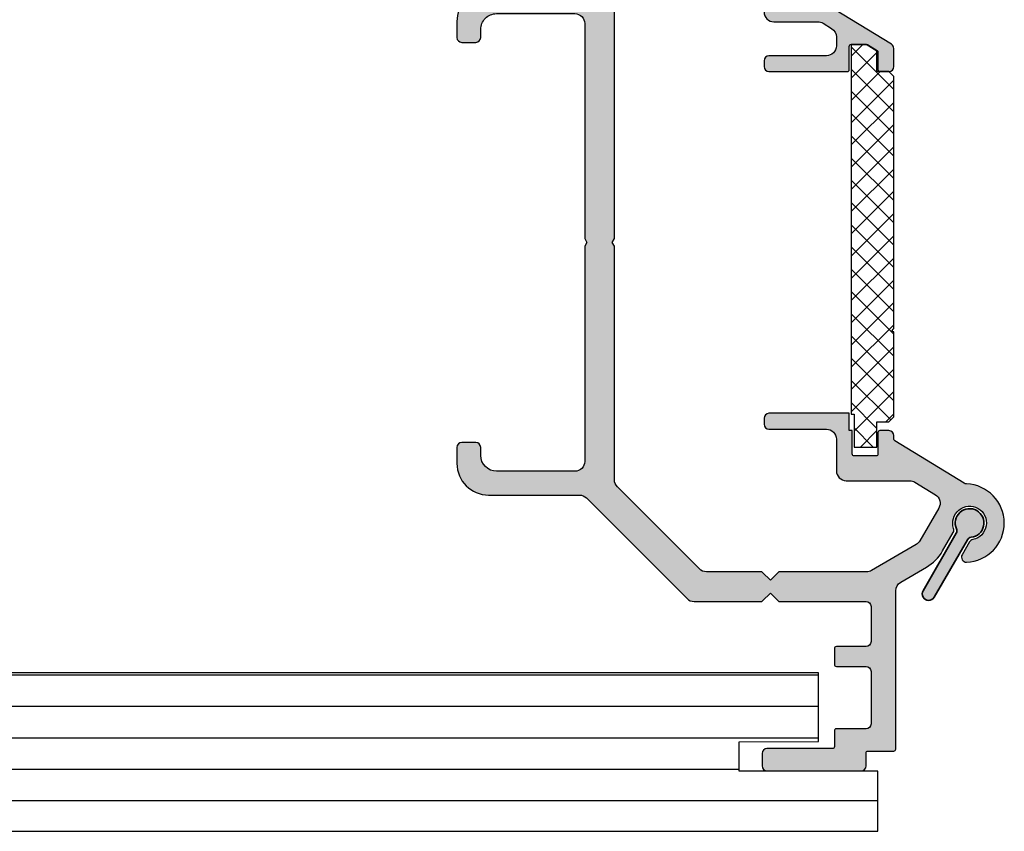
# Model space of a CAD drawing. Units: millimetres. Extents: x -210 to 77755, y 8098 to 81889.
# Drawn here: x 32343 to 32443, y 42743 to 42825 of the extents above; entities that cross this region are included whole.
import ezdxf

# ---------------------------------------------------------------- set-up
doc = ezdxf.new("R2010")
doc.units = ezdxf.units.MM
doc.header["$LTSCALE"] = 10
for name, color, linetype in [('ES0004 Algemeen', 7, 'Continuous'), ('ES0057 Archering Donker grijs', 251, 'Continuous'), ('ES0059 Archering Licht grijs', 253, 'Continuous'), ('ES0105 Magneetprofiel', 3, 'Continuous')]:
    doc.layers.add(name, color=color, linetype=linetype)

# ---------------------------------------------------------------- blocks, each defined once
blk = doc.blocks.new('Magneetprofiel Nieuw')
at = {"layer": 'ES0057 Archering Donker grijs'}
h = blk.add_hatch(dxfattribs=at)
h.set_pattern_fill('ANSI37', color=256, scale=0.5, angle=-90.00000000000004)
h.set_pattern_definition([(314.9999999999999, (-60847.02584148971, 29232.79141941815), (1.122532015133645, 1.122532015133643), []), (44.99999999999994, (-60847.02584148971, 29232.79141941815), (-1.122532015133643, 1.122532015133645), [])])
h.paths.add_polyline_path([(4.30000000000291, -16.75000000117871), (3.80000000000291, -17.25000000117871), (2.599999999998545, -17.25000000117871), (2.599999999998545, -19.30379618740699), (1.507178914813267, -20.00000000117871), (0, -20.00000000117871), (0, 17.34999999882712), (0.3000000000029104, 17.34999999882712), (0.3000000000029104, 20.64999999883003), (2.599999999998545, 20.64999999883003), (2.599999999998545, 18.09999999882712), (3.80000000000291, 18.09999999882712), (4.30000000000291, 17.59999999882712), (4.30000000000291, 9.024999998830026, 1), (4.30000000000291, 8.724999998827116)])
at = {"layer": 'ES0105 Magneetprofiel'}
blk.add_lwpolyline([(2.599999999998545, -19.30379618740699), (1.507178914813267, -20.00000000117871), (0, -20.00000000117871), (0, 17.34999999882712), (0.3000000000029104, 17.34999999882712), (0.3000000000029104, 20.64999999883003), (2.599999999998545, 20.64999999883003), (2.599999999998545, 18.09999999882712), (3.80000000000291, 18.09999999882712), (4.30000000000291, 17.59999999882712), (4.30000000000291, 9.024999998830026, 0.9999999999999999), (4.30000000000291, 8.724999998827116), (4.30000000000291, -16.75000000117871), (3.80000000000291, -17.25000000117871), (2.599999999998545, -17.25000000117871)], format="xyb", close=True, dxfattribs=at)
blk = doc.blocks.new('*U657')
at = {"layer": 'ES0057 Archering Donker grijs'}
blk.add_hatch(color=250, dxfattribs=at).paths.add_polyline_path([(37.49968269998499, 29.36512203169696, -0.2394382481152286), (37.52393410108198, 28.91286096247495, 3.065044848349863), (39.0050595990906, 29.76798916744883, -0.23943824811355), (38.62551572454686, 30.01512203147286), (35.27982167165464, 35.81003411767597, 1), (34.15398864710005, 35.16003411788552)])
at = {"layer": 'ES0059 Archering Licht grijs'}
h = blk.add_hatch(color=256, dxfattribs=at)
h.dxf.hatch_style = 1
edge = h.paths.add_edge_path()
edge.add_line((2.779999999914308, 1.387778780781446e-17), (2.999999999912689, -0.3856854249461321))
edge.add_line((2.999999999912689, -0.3856854249461321), (2.999999999912689, -23.96446609403938))
edge.add_arc((3.999999999920257, -23.96446609404012), 1.000000000007569, 179.9999999999575, 224.999999999958)
edge.add_line((3.292893218727841, -24.6715728752315), (11.5784271246448, -32.95710678114847))
edge.add_arc((12.28553390582377, -32.24999999996119), 0.9999999999951547, 225.0000000003368, 270.0000000003371)
edge.add_line((12.28553390582965, -33.24999999995634), (17.70063404583925, -33.24999999995634))
edge.add_arc((17.70063404583111, -33.73131199042498), 0.4813119904686332, 44.999999999029285, 89.99999999903059, ccw=False)
edge.add_line((18.04097301816364, -33.39097301810398), (18.75000000002183, -34.09999999996217))
edge.add_line((18.75000000002183, -34.09999999996217), (19.45902698188002, -33.39097301810398))
edge.add_arc((19.31760562564166, -33.24955166186555), 0.200000000001527, 314.9999999999856, 405.0000000000144)
edge.add_line((19.45902698188002, -33.10813030562713), (18.39289321872639, -32.04199654248077))
edge.add_arc((19.09999999992247, -31.33488976129816), 1.00000000000396, 179.9999999994549, 224.999999999454, ccw=False)
edge.add_line((18.09999999991851, -31.33488976128865), (18.09999999991851, -23.27630386370583))
edge.add_arc((19.09999999991852, -23.27630386370584), 1.000000000000007, 90.0000000000004, 179.9999999999996, ccw=False)
edge.add_line((19.09999999991851, -22.27630386370583), (23.53948942336865, -22.27630386370583))
edge.add_arc((23.53948942336908, -21.2763038637051), 1.000000000000735, 269.9999999999756, 301.5084643249483)
edge.add_line((24.06211394320417, -22.12886682986573), (24.92352119721909, -21.6008207260893))
edge.add_arc((24.40089667738371, -20.74825775992987), 0.9999999999998568, 301.5084643249983, 360.0000000000269)
edge.add_line((25.40089667738357, -20.7482577599294), (25.40089667738357, -19.85000000109721))
edge.add_arc((24.40089667738357, -19.85000000109721), 1, 0, 90)
edge.add_line((24.40089667738357, -18.85000000109721), (18.59999999991851, -18.85000000109721))
edge.add_arc((18.59999999991851, -18.35000000109722), 0.4999999999999964, 179.9999999999996, 270.0000000000004, ccw=False)
edge.add_line((18.09999999991851, -18.35000000109721), (18.09999999991851, -17.7500000011496))
edge.add_arc((18.59999999991851, -17.7500000011496), 0.5000000000000036, 90.0000000000004, 179.9999999999996, ccw=False)
edge.add_line((18.59999999991851, -17.2500000011496), (26.50089667738939, -17.2500000011496))
edge.add_arc((26.50089667739303, -17.45000000115033), 0.2000000000007276, 1.042224084812915e-09, 90.00000000104222, ccw=False)
edge.add_line((26.70089667739376, -17.45000000114669), (26.70089667739376, -19.80000000116706))
edge.add_arc((26.90089667739812, -19.80000000117434), 0.2000000000043656, 179.9999999979156, 269.9999999979156)
edge.add_line((26.90089667739085, -20.00000000117871), (28.43524517712649, -20.00000000117871))
edge.add_arc((28.43524517711111, -19.80000000117422), 0.2000000000044864, 270.000000004407, 301.5084643293839)
edge.add_line((28.53977008109359, -19.97051259440195), (29.50542158132157, -19.37856434933201))
edge.add_arc((29.40089667735409, -19.20805175609478), 0.2000000000047434, 301.5084643242963, 359.9999999993283)
edge.add_line((29.60089667735883, -19.20805175609712), (29.60089667735883, -17.45000000114669))
edge.add_arc((29.80089667735592, -17.45000000114669), 0.1999999999970896, 90, 180, ccw=False)
edge.add_line((29.80089667735592, -17.2500000011496), (30.70089667735738, -17.2500000011496))
edge.add_arc((30.70089667735738, -17.7500000011496), 0.5, 0, 90, ccw=False)
edge.add_line((31.20089667735738, -17.7500000011496), (31.20089667735738, -19.58408043308009))
edge.add_arc((30.70089667735278, -19.58408043308721), 0.5000000000046008, -58.49153567421308, 8.162146514223423e-10, ccw=False)
edge.add_line((30.96220893727877, -20.01036191616731), (24.44965217720892, -24.00258534683962))
edge.add_arc((24.18833991730608, -23.5763038637621), 0.4999999999903014, 269.99999999870704, 301.5084643236785, ccw=False)
edge.add_line((24.1883399172948, -24.0763038637524), (20.40089667739085, -24.0763038637524))
edge.add_arc((20.40089667739084, -24.5763038637524), 0.4999999999999964, 89.99999999999959, 180.0000000000004)
edge.add_line((19.90089667739085, -24.5763038637524), (19.90089667739085, -30.79730880768329))
edge.add_arc((20.40089667739284, -30.79730880768804), 0.5000000000019966, 179.9999999994557, 224.9999999994533)
edge.add_line((20.04734328679478, -31.15086219827936), (21.32633834286389, -32.42985725433391))
edge.add_arc((21.67989173345154, -32.07630386374469), 0.4999999999931584, 225.0000000001269, 270.0000000001299)
edge.add_line((21.67989173345268, -32.57630386373785), (24.43449898119434, -32.57630386373785))
edge.add_arc((24.43449898119583, -33.07630386373616), 0.4999999999983089, 57.50000000012972, 90.00000000017059, ccw=False)
edge.add_line((24.70314878536738, -32.65460814083053), (31.16864980419632, -36.77358656116121))
edge.add_arc((30.900000000022, -37.1952822840686), 0.5000000000012861, 8.185452315956354e-12, 57.49999999996999, ccw=False)
edge.add_line((31.40000000002328, -37.19528228406853), (31.40000000002328, -51.15000000000873))
edge.add_arc((31.20000000002256, -51.15000000000509), 0.2000000000007276, 269.9999999989578, 359.9999999989578, ccw=False)
edge.add_line((31.20000000001892, -51.35000000000582), (28.60000000002037, -51.35000000000582))
edge.add_arc((28.60000000002037, -51.55000000000291), 0.1999999999970896, 90, 180)
edge.add_line((28.40000000002328, -51.55000000000291), (28.40000000002328, -52.85000000000582))
edge.add_arc((27.90000000002328, -52.85000000000582), 0.5000000000000036, -89.99999999999949, 0, ccw=False)
edge.add_line((27.90000000002328, -53.35000000000582), (18.40000000002328, -53.35000000000582))
edge.add_arc((18.40000000002328, -52.85000000000582), 0.5, 180, 270, ccw=False)
edge.add_line((17.90000000002328, -52.85000000000582), (17.90000000002328, -51.59999999999127))
edge.add_arc((18.40000000002329, -51.59999999999127), 0.5000000000000036, 90.0000000000004, 180, ccw=False)
edge.add_line((18.40000000002328, -51.09999999999127), (25.00000000002183, -51.09999999999127))
edge.add_arc((25.00000000002183, -50.89999999999418), 0.1999999999970896, 270, 360)
edge.add_line((25.20000000001892, -50.89999999999418), (25.20000000001892, -49.30000000000291))
edge.add_arc((25.40000000001965, -49.30000000000655), 0.2000000000007276, 89.99999999895778, 179.9999999989578, ccw=False)
edge.add_line((25.40000000002328, -49.10000000000582), (28.40000000002328, -49.10000000000582))
edge.add_arc((28.40000000002328, -48.60000000000582), 0.5, 270.0000000000004, 360)
edge.add_line((28.90000000002328, -48.60000000000582), (28.90000000002328, -43.30000000000291))
edge.add_arc((28.40000000002329, -43.30000000000291), 0.4999999999999964, 0, 90.0000000000004)
edge.add_line((28.40000000002328, -42.80000000000291), (25.40000000002328, -42.80000000000291))
edge.add_arc((25.40000000001965, -42.60000000000218), 0.2000000000007276, 180.0000000010422, 270.00000000104217, ccw=False)
edge.add_line((25.20000000001892, -42.60000000000582), (25.20000000001892, -41))
edge.add_arc((25.40000000001965, -41.00000000000364), 0.2000000000007276, 89.99999999895778, 179.9999999989578, ccw=False)
edge.add_line((25.40000000002328, -40.80000000000291), (28.40000000002328, -40.80000000000291))
edge.add_arc((28.40000000002328, -40.30000000000291), 0.5, 270, 360)
edge.add_line((28.90000000002328, -40.30000000000291), (28.90000000002328, -38.56682925063069))
edge.add_arc((28.40000000002197, -38.56682925063078), 0.5000000000013181, 1.058488597988268e-11, 57.49999999996826)
edge.add_line((28.66864980419632, -38.14513352772337), (23.97446523640247, -35.15460814083053))
edge.add_arc((23.7058154322309, -35.57630386373621), 0.4999999999983586, 57.50000000013139, 90.00000000016894)
edge.add_line((23.70581543222943, -35.07630386373785), (22.65116958216822, -35.07630386373785))
edge.add_arc((22.65116958217186, -35.27630386374585), 0.2000000000080036, 90.00000000104221, 180.0000000010422)
edge.add_line((22.45116958216386, -35.27630386374949), (22.45116958216386, -36.04999999995925))
edge.add_arc((22.25116958216677, -36.04999999995925), 0.1999999999970896, -90, 0, ccw=False)
edge.add_line((22.25116958216677, -36.24999999995634), (19.7993659542044, -36.24999999995634))
edge.add_arc((19.79936595419498, -35.76868800949498), 0.4813119904613643, 225.0000000011208, 270.0000000011216, ccw=False)
edge.add_line((19.45902698188002, -36.10902698182326), (18.75000000002183, -35.39999999996508))
edge.add_line((18.75000000002183, -35.39999999996508), (18.04097301816364, -36.10902698182326))
edge.add_arc((17.70063404584867, -35.76868800949497), 0.4813119904613711, 269.9999999988788, 314.9999999988789, ccw=False)
edge.add_line((17.70063404583925, -36.24999999995634), (11.04289321877877, -36.24999999995634))
edge.add_arc((11.04289321877289, -35.24999999996119), 0.9999999999951541, 225.0000000003368, 270.0000000003371, ccw=False)
edge.add_line((10.33578643759392, -35.95710678114847), (0.1715728752678842, -25.79289321882243))
edge.add_arc((-0.5355339059322809, -26.50000000001121), 1.000000000011206, 44.99999999953862, 89.99999999953928)
edge.add_line((-0.5355339059242397, -25.5), (-9.69999999999709, -25.5))
edge.add_arc((-9.70000000000075, -22.29999999999929), 3.200000000000706, 180.0000000000648, 270.00000000006554, ccw=False)
edge.add_line((-12.90000000000146, -22.30000000000291), (-12.90000000000146, -20.69999999999709))
edge.add_arc((-12.40000000000145, -20.69999999999709), 0.5000000000000036, 90.0000000000004, 179.9999999999996, ccw=False)
edge.add_line((-12.40000000000146, -20.19999999999709), (-11, -20.19999999999709))
edge.add_arc((-11, -20.69999999999709), 0.5, 0, 90, ccw=False)
edge.add_line((-10.5, -20.69999999999709), (-10.5, -21.4999999999709))
edge.add_arc((-8.899999999997828, -21.49999999997454), 1.600000000002172, 179.9999999998693, 269.9999999998702)
edge.add_line((-8.900000000001455, -23.09999999997672), (-1, -23.09999999997672))
edge.add_arc((-1, -22.09999999997672), 1, 270, 360)
edge.add_line((0, -22.09999999997672), (0, -0.3856854249461321))
edge.add_line((0, -0.3856854249461321), (0.2199999999983613, 0))
edge.add_line((0.2199999999983613, 1.387778780781446e-17), (0, 0.3856854249461321))
edge.add_line((0, 0.3856854249461321), (0, 22.09999999997672))
edge.add_arc((-1, 22.09999999997672), 1, 0, 90)
edge.add_line((-1, 23.09999999997672), (-8.900000000001455, 23.09999999997672))
edge.add_arc((-8.899999999997807, 21.49999999997452), 1.600000000002193, 90.00000000013065, 180.0000000001299)
edge.add_line((-10.5, 21.4999999999709), (-10.5, 20.69999999999709))
edge.add_arc((-11, 20.69999999999709), 0.5, -90, 0, ccw=False)
edge.add_line((-11, 20.19999999999709), (-12.40000000000146, 20.19999999999709))
edge.add_arc((-12.40000000000146, 20.69999999999709), 0.4999999999999964, 179.9999999999996, 270.0000000000004, ccw=False)
edge.add_line((-12.90000000000146, 20.69999999999709), (-12.90000000000146, 22.30000000000291))
edge.add_arc((-9.700000000000705, 22.29999999999925), 3.200000000000751, 89.99999999993531, 179.9999999999345, ccw=False)
edge.add_line((-9.69999999999709, 25.5), (-0.5355339059242397, 25.5))
edge.add_arc((-0.5355339059147202, 26.50000000000394), 1.000000000003944, 269.9999999994546, 314.9999999994546)
edge.add_line((0.1715728752678842, 25.79289321880788), (10.33578643763758, 35.95710678117757))
edge.add_arc((11.04289321883413, 35.24999999999752), 1.000000000002479, 90.00000000067041, 135.0000000006684, ccw=False)
edge.add_line((11.04289321882243, 36.25), (17.8171572875217, 36.25))
edge.add_arc((17.81715728750954, 36.04999999999337), 0.2000000000066322, 44.99999999652249, 89.99999999651709, ccw=False)
edge.add_line((17.95857864376012, 36.19142135622678), (18.75000000002183, 35.39999999996508))
edge.add_line((18.75000000002183, 35.39999999996508), (19.54142135628354, 36.19142135622678))
edge.add_arc((19.68284271253411, 36.04999999999339), 0.2000000000066116, 90.0000000034808, 135.0000000034804, ccw=False)
edge.add_line((19.68284271252196, 36.25), (28.40000000002328, 36.25))
edge.add_arc((28.40000000002328, 36.75), 0.5, 270, 360)
edge.add_line((28.90000000002328, 36.75), (28.90000000002328, 40.30000000000291))
edge.add_arc((28.40000000002328, 40.30000000000291), 0.5, 0, 90)
edge.add_line((28.40000000002328, 40.80000000000291), (25.40000000002328, 40.80000000000291))
edge.add_arc((25.40000000001965, 41.00000000000364), 0.2000000000007276, 180.0000000010422, 270.00000000104217, ccw=False)
edge.add_line((25.20000000001892, 41), (25.20000000001892, 42.59999999999127))
edge.add_arc((25.40000000002692, 42.59999999999491), 0.2000000000080036, 90.00000000104222, 180.0000000010422, ccw=False)
edge.add_line((25.40000000002328, 42.80000000000291), (28.40000000002328, 42.80000000000291))
edge.add_arc((28.40000000002328, 43.30000000000291), 0.5, 270, 360)
edge.add_line((28.90000000002328, 43.30000000000291), (28.90000000002328, 48.59999999999127))
edge.add_arc((28.40000000002328, 48.59999999999127), 0.5, 0, 90)
edge.add_line((28.40000000002328, 49.09999999999127), (25.40000000002328, 49.09999999999127))
edge.add_arc((25.40000000002692, 49.29999999999927), 0.2000000000080036, 179.9999999989578, 269.9999999989578, ccw=False)
edge.add_line((25.20000000001892, 49.30000000000291), (25.20000000001892, 50.89999999999418))
edge.add_arc((25.00000000002183, 50.89999999999418), 0.1999999999970896, 0, 90)
edge.add_line((25.00000000002183, 51.09999999999127), (18.40000000002328, 51.09999999999127))
edge.add_arc((18.40000000002328, 51.59999999999127), 0.5, 180, 270.0000000000004, ccw=False)
edge.add_line((17.90000000002328, 51.59999999999127), (17.90000000002328, 52.84999999999127))
edge.add_arc((18.4000000000233, 52.84999999999125), 0.5000000000000178, 90.00000000000199, 179.9999999999976, ccw=False)
edge.add_line((18.40000000002328, 53.34999999999127), (27.90000000002328, 53.34999999999127))
edge.add_arc((27.90000000002328, 52.84999999999127), 0.5, 0, 90, ccw=False)
edge.add_line((28.40000000002328, 52.84999999999127), (28.40000000002328, 51.55000000000291))
edge.add_arc((28.60000000002765, 51.54999999999563), 0.2000000000043656, 179.9999999979156, 269.9999999979156)
edge.add_line((28.60000000002037, 51.34999999999127), (31.20000000001892, 51.34999999999127))
edge.add_arc((31.20000000002256, 51.14999999999054), 0.2000000000007276, 1.042224084812915e-09, 90.00000000104222, ccw=False)
edge.add_line((31.40000000002328, 51.14999999999418), (31.40000000002328, 35.15778750067693))
edge.add_arc((32.4000000000197, 35.15778750067832), 0.9999999999964189, 180.0000000000798, 239.8159397017617)
edge.add_line((31.89722051434364, 34.29337279188621), (34.49120413475612, 32.78460421440832))
edge.add_arc((32.22869644919437, 28.89473802481986), 4.500000000014378, 30.000000000017792, 59.815939701700586, ccw=False)
edge.add_line((36.1258107662361, 31.14473802482826), (37.20000626101682, 29.28417685060413))
edge.add_arc((36.76699355912904, 29.03417685060143), 0.4999999999975064, -18.769422865419415, 30.000000000521823, ccw=False)
edge.add_arc((38.84999999974132, 28.32630386175956), 1.699999999994352, 161.2305771340033, 438.769422851243)
edge.add_arc((39.27846722960769, 30.48417684988507), 0.499999999994531, 209.9999999999513, 258.7694228512454, ccw=False)
edge.add_line((38.84545452771999, 30.23417684988817), (38.10094675664732, 31.52370213602262))
edge.add_arc((38.53395945853846, 31.77370213602008), 0.4999999999977986, 87.7747125965023, 209.9999999998095, ccw=False)
edge.add_arc((38.40000000033507, 28.32630386175656), 3.949999999684354, -88.0479906334682, 87.77471259679209, ccw=False)
edge.add_arc((38.55157768138459, 23.87888616112613), 0.5000000000092659, 91.95200936862435, 121.5084643062702)
edge.add_line((38.29026542160136, 24.30516764429922), (31.29637177345285, 20.01788277298328))
edge.add_arc((31.40089667735249, 19.84737017971576), 0.1999999999951154, 121.508464303193, 179.9999999989883)
edge.add_line((31.20089667735738, 19.84737017971929), (31.20089667735738, 19.49999999886495))
edge.add_arc((30.70089667735738, 19.49999999886495), 0.5, -90, 0, ccw=False)
edge.add_line((30.70089667735738, 18.99999999886495), (29.80089667735592, 18.99999999886495))
edge.add_arc((29.80089667735592, 19.19999999886204), 0.1999999999970896, 180, 270, ccw=False)
edge.add_line((29.60089667735883, 19.19999999886204), (29.60089667735883, 21.34999999884167))
edge.add_arc((29.40089667735811, 21.34999999883803), 0.2000000000007276, 1.042204158018174e-09, 90.00000000104221)
edge.add_line((29.40089667735447, 21.54999999883876), (27.20089667738648, 21.54999999883876))
edge.add_arc((27.20089667738284, 21.34999999883803), 0.2000000000007276, 89.9999999989578, 179.9999999989578)
edge.add_line((27.00089667738212, 21.34999999884167), (27.00089667738212, 18.99999999886495))
edge.add_line((27.00089667738212, 18.99999999886495), (26.70089667739376, 18.99999999886495))
edge.add_line((26.70089667739376, 18.99999999886495), (26.70089667739376, 17.25000000113505))
edge.add_line((26.70089667739376, 17.25000000113505), (18.59999999991851, 17.25000000113505))
edge.add_arc((18.59999999991851, 17.75000000113505), 0.4999999999999964, 179.9999999999996, 270.0000000000004, ccw=False)
edge.add_line((18.09999999991851, 17.75000000113505), (18.09999999991851, 18.34999999889988))
edge.add_arc((18.59999999991851, 18.34999999889987), 0.5000000000000036, 90.0000000000004, 179.9999999999996, ccw=False)
edge.add_line((18.59999999991851, 18.84999999889988), (24.40089667738357, 18.84999999889988))
edge.add_arc((24.40089667738357, 19.84999999889988), 1, 270, 360)
edge.add_line((25.40089667738357, 19.84999999889988), (25.40089667738357, 23.04999999889696))
edge.add_arc((26.40089667737994, 23.0499999989006), 0.9999999999963691, 90.00000000020879, 180.000000000208, ccw=False)
edge.add_line((26.40089667737629, 24.04999999889696), (32.80834979892825, 24.04999999889696))
edge.add_arc((32.8083497989263, 25.049999998891), 0.9999999999940314, 270.0000000001115, 301.5084643043173)
edge.add_line((33.3309743184509, 24.1974370325479), (35.39521133808739, 25.46282260892622))
edge.add_arc((34.87258681856557, 26.31538557526505), 0.9999999999889427, 301.5084643043098, 390.0000000000804)
edge.add_line((35.73861222233973, 26.81538557526073), (33.82763306646666, 30.12529856544279))
edge.add_arc((32.96160766266335, 29.62529856545331), 1.000000000011088, 29.99999999893749, 59.81593970061773)
edge.add_line((33.46438714836404, 30.48971327424806), (28.95181137549662, 33.11441470873251))
edge.add_arc((28.44903188981024, 32.24999999993882), 1.00000000000297, 59.81593970129578, 89.99999999961365)
edge.add_line((28.44903188981698, 33.24999999994179), (19.68284271252196, 33.24999999994179))
edge.add_arc((19.68284271251653, 33.4499999999411), 0.1999999999993065, 225.0000000015488, 270.0000000015552, ccw=False)
edge.add_line((19.54142135628354, 33.30857864370046), (18.75000000002183, 34.09999999996217))
edge.add_line((18.75000000002183, 34.09999999996217), (17.95857864376012, 33.30857864370046))
edge.add_arc((17.81715728752711, 33.44999999994113), 0.1999999999993339, 269.9999999984479, 314.9999999984476, ccw=False)
edge.add_line((17.8171572875217, 33.24999999994179), (12.2855339058151, 33.24999999994179))
edge.add_arc((12.28553390582678, 32.24999999993936), 1.00000000000243, 90.00000000066929, 135.0000000006696)
edge.add_line((11.57842712463025, 32.95710678111936), (3.292893218727841, 24.6715728752315))
edge.add_arc((3.99999999992027, 23.96446609404012), 1.000000000007582, 135.0000000000421, 180.0000000000421)
edge.add_line((2.999999999912689, 23.96446609403938), (2.999999999912689, 0.3856854249460966))
edge.add_line((2.999999999912689, 0.3856854249460965), (2.779999999914308, 0))
at = {"layer": 'ES0004 Algemeen'}
blk.add_lwpolyline([(2.779999999914308, 1.387778780781446e-17), (2.999999999912689, -0.3856854249461321), (2.999999999912689, -23.96446609403938, 0.1989123673796606), (3.292893218727841, -24.6715728752315), (11.5784271246448, -32.95710678114847, 0.198912367379659), (12.28553390582965, -33.24999999995634), (17.70063404583925, -33.24999999995634, -0.1989123673796634), (18.04097301816364, -33.39097301810398), (18.75000000002183, -34.09999999996217), (19.45902698188002, -33.39097301810398, 0.4142135623732421), (19.45902698188002, -33.10813030562713), (18.39289321872639, -32.04199654248077, -0.1989123673796543), (18.09999999991851, -31.33488976128865), (18.09999999991851, -23.27630386370583, -0.4142135623730909), (19.09999999991851, -22.27630386370583), (23.53948942336865, -22.27630386370583, 0.1383543993100004), (24.06211394320417, -22.12886682986573), (24.92352119721909, -21.6008207260893, 0.2609070327485813), (25.40089667738357, -20.7482577599294), (25.40089667738357, -19.85000000109721, 0.414213562373095), (24.40089667738357, -18.85000000109721), (18.59999999991851, -18.85000000109721, -0.4142135623730992), (18.09999999991851, -18.35000000109721), (18.09999999991851, -17.7500000011496, -0.4142135623730909), (18.59999999991851, -17.2500000011496), (26.50089667738939, -17.2500000011496, -0.414213562373095), (26.70089667739376, -17.45000000114669), (26.70089667739376, -19.80000000116706, 0.4142135623730992), (26.90089667739085, -20.00000000117871), (28.43524517712649, -20.00000000117871, 0.1383543993100191), (28.53977008109359, -19.97051259440195), (29.50542158132157, -19.37856434933201, 0.2609070327485974), (29.60089667735883, -19.20805175609712), (29.60089667735883, -17.45000000114669, -0.4142135623730909), (29.80089667735592, -17.2500000011496), (30.70089667735738, -17.2500000011496, -0.414213562373095), (31.20089667735738, -17.7500000011496), (31.20089667735738, -19.58408043308009, -0.260907032748584), (30.96220893727877, -20.01036191616731), (24.44965217720892, -24.00258534683962, -0.1383543993099947), (24.1883399172948, -24.0763038637524), (20.40089667739085, -24.0763038637524, 0.4142135623730992), (19.90089667739085, -24.5763038637524), (19.90089667739085, -30.79730880768329, 0.1989123673796467), (20.04734328679478, -31.15086219827936), (21.32633834286389, -32.42985725433391, 0.1989123673796704), (21.67989173345268, -32.57630386373785), (24.43449898119434, -32.57630386373785, -0.142766273727776), (24.70314878536738, -32.65460814083053), (31.16864980419632, -36.77358656116121, -0.2562913154279219), (31.40000000002328, -37.19528228406853), (31.40000000002328, -51.15000000000873, -0.414213562373095), (31.20000000001892, -51.35000000000582), (28.60000000002037, -51.35000000000582, 0.4142135623730909), (28.40000000002328, -51.55000000000291), (28.40000000002328, -52.85000000000582, -0.4142135623730909), (27.90000000002328, -53.35000000000582), (18.40000000002328, -53.35000000000582, -0.414213562373095), (17.90000000002328, -52.85000000000582), (17.90000000002328, -51.59999999999127, -0.4142135623730909), (18.40000000002328, -51.09999999999127), (25.00000000002183, -51.09999999999127, 0.414213562373095), (25.20000000001892, -50.89999999999418), (25.20000000001892, -49.30000000000291, -0.4142135623730909), (25.40000000002328, -49.10000000000582), (28.40000000002328, -49.10000000000582, 0.4142135623730909), (28.90000000002328, -48.60000000000582), (28.90000000002328, -43.30000000000291, 0.4142135623730992), (28.40000000002328, -42.80000000000291), (25.40000000002328, -42.80000000000291, -0.4142135623730992), (25.20000000001892, -42.60000000000582), (25.20000000001892, -41, -0.4142135623730909), (25.40000000002328, -40.80000000000291), (28.40000000002328, -40.80000000000291, 0.414213562373095), (28.90000000002328, -40.30000000000291), (28.90000000002328, -38.56682925063069, 0.2562913154279031), (28.66864980419632, -38.14513352772337), (23.97446523640247, -35.15460814083053, 0.1427662737277607), (23.70581543222943, -35.07630386373785), (22.65116958216822, -35.07630386373785, 0.4142135623730909), (22.45116958216386, -35.27630386374949), (22.45116958216386, -36.04999999995925, -0.414213562373095), (22.25116958216677, -36.24999999995634), (19.7993659542044, -36.24999999995634, -0.1989123673796617), (19.45902698188002, -36.10902698182326), (18.75000000002183, -35.39999999996508), (18.04097301816364, -36.10902698182326, -0.198912367379658), (17.70063404583925, -36.24999999995634), (11.04289321877877, -36.24999999995634, -0.198912367379659), (10.33578643759392, -35.95710678114847), (0.1715728752678842, -25.79289321882243, 0.1989123673796606), (-0.5355339059242397, -25.5), (-9.69999999999709, -25.5, -0.4142135623730992), (-12.90000000000146, -22.30000000000291), (-12.90000000000146, -20.69999999999709, -0.4142135623730909), (-12.40000000000146, -20.19999999999709), (-11, -20.19999999999709, -0.414213562373095), (-10.5, -20.69999999999709), (-10.5, -21.4999999999709, 0.4142135623730992), (-8.900000000001455, -23.09999999997672), (-1, -23.09999999997672, 0.414213562373095), (0, -22.09999999997672), (0, -0.3856854249461321), (0.2199999999983613, 1.387778780781446e-17), (0, 0.3856854249461321), (0, 22.09999999997672, 0.414213562373095), (-1, 23.09999999997672), (-8.900000000001455, 23.09999999997672, 0.4142135623730909), (-10.5, 21.4999999999709), (-10.5, 20.69999999999709, -0.414213562373095), (-11, 20.19999999999709), (-12.40000000000146, 20.19999999999709, -0.4142135623730992), (-12.90000000000146, 20.69999999999709), (-12.90000000000146, 22.30000000000291, -0.4142135623730909), (-9.69999999999709, 25.5), (-0.5355339059242397, 25.5, 0.198912367379658), (0.1715728752678842, 25.79289321880788), (10.33578643763758, 35.95710678117757, -0.198912367379649), (11.04289321882243, 36.25), (17.8171572875217, 36.25, -0.1989123673796334), (17.95857864376012, 36.19142135622678), (18.75000000002183, 35.39999999996508), (19.54142135628354, 36.19142135622678, -0.1989123673796543), (19.68284271252196, 36.25), (28.40000000002328, 36.25, 0.414213562373095), (28.90000000002328, 36.75), (28.90000000002328, 40.30000000000291, 0.414213562373095), (28.40000000002328, 40.80000000000291), (25.40000000002328, 40.80000000000291, -0.4142135623730992), (25.20000000001892, 41), (25.20000000001892, 42.59999999999127, -0.4142135623730909), (25.40000000002328, 42.80000000000291), (28.40000000002328, 42.80000000000291, 0.414213562373095), (28.90000000002328, 43.30000000000291), (28.90000000002328, 48.59999999999127, 0.414213562373095), (28.40000000002328, 49.09999999999127), (25.40000000002328, 49.09999999999127, -0.4142135623730992), (25.20000000001892, 49.30000000000291), (25.20000000001892, 50.89999999999418, 0.414213562373095), (25.00000000002183, 51.09999999999127), (18.40000000002328, 51.09999999999127, -0.4142135623730992), (17.90000000002328, 51.59999999999127), (17.90000000002328, 52.84999999999127, -0.4142135623730742), (18.40000000002328, 53.34999999999127), (27.90000000002328, 53.34999999999127, -0.414213562373095), (28.40000000002328, 52.84999999999127), (28.40000000002328, 51.55000000000291, 0.4142135623730992), (28.60000000002037, 51.34999999999127), (31.20000000001892, 51.34999999999127, -0.414213562373095), (31.40000000002328, 51.14999999999418), (31.40000000002328, 35.15778750067693, 0.2670886018520654), (31.89722051434364, 34.29337279188621), (34.49120413475612, 32.78460421440832, -0.1308355493456145), (36.1258107662361, 31.14473802482826), (37.20000626101682, 29.28417685060413, -0.2160680023364564), (37.24040411381429, 28.87329662586853, 2.658302904933926), (39.18108831372956, 29.99375117076852, -0.2160680022695648), (38.84545452771999, 30.23417684988817), (38.10094675664732, 31.52370213602262, -0.5903698617890427), (38.55337387277541, 32.27332507436222, -0.9641948601680917), (38.53454648124898, 24.37859601517266, 0.1296841223419114), (38.29026542160136, 24.30516764429922), (31.29637177345285, 20.01788277298328, 0.2609070328453634), (31.20089667735738, 19.84737017971929), (31.20089667735738, 19.49999999886495, -0.414213562373095), (30.70089667735738, 18.99999999886495), (29.80089667735592, 18.99999999886495, -0.4142135623730992), (29.60089667735883, 19.19999999886204), (29.60089667735883, 21.34999999884167, 0.414213562373095), (29.40089667735447, 21.54999999883876), (27.20089667738648, 21.54999999883876, 0.4142135623730909), (27.00089667738212, 21.34999999884167), (27.00089667738212, 18.99999999886495), (26.70089667739376, 18.99999999886495), (26.70089667739376, 17.25000000113505), (18.59999999991851, 17.25000000113505, -0.4142135623730992), (18.09999999991851, 17.75000000113505), (18.09999999991851, 18.34999999889988, -0.4142135623730909), (18.59999999991851, 18.84999999889988), (24.40089667738357, 18.84999999889988, 0.414213562373095), (25.40089667738357, 19.84999999889988), (25.40089667738357, 23.04999999889696, -0.4142135623730909), (26.40089667737629, 24.04999999889696), (32.80834979892825, 24.04999999889696, 0.1383543992176528), (33.3309743184509, 24.1974370325479), (35.39521133808739, 25.46282260892622, 0.4065232219976991), (35.73861222233973, 26.81538557526073), (33.82763306646666, 30.12529856544279, 0.1308355493456034), (33.46438714836404, 30.48971327424806), (28.95181137549662, 33.11441470873251, 0.1324696186026889), (28.44903188981698, 33.24999999994179), (19.68284271252196, 33.24999999994179, -0.1989123673796878), (19.54142135628354, 33.30857864370046), (18.75000000002183, 34.09999999996217), (17.95857864376012, 33.30857864370046, -0.198912367379658), (17.8171572875217, 33.24999999994179), (12.2855339058151, 33.24999999994179, 0.1989123673796596), (11.57842712463025, 32.95710678111936), (3.292893218727841, 24.6715728752315, 0.198912367379658), (2.999999999912689, 23.96446609403938), (2.999999999912689, 0.3856854249460965, -4.454769886323828e-14)], format="xyb", close=True, dxfattribs=at)
at = {"layer": 'ES0004 Algemeen', "lineweight": 35}
blk.add_lwpolyline([(38.62551572454686, 30.01512203148741, 0.2394382481143368), (39.00505959908332, 29.76798916744883, -3.065044848349093), (37.52393410108198, 28.91286096247495, 0.2394382481143666), (37.49968269999226, 29.36512203169696), (34.15398864710005, 35.16003411788552, -0.9999999999999817), (35.27982167165464, 35.81003411767597)], format="xyb", close=True, dxfattribs=at)
blk.add_blockref('Magneetprofiel Nieuw', (26.90089667739363, 1.387778780781446e-17))

msp = doc.modelspace()

# ---------------------------------------------------------------- hatches: boundary and pattern name
at = {"layer": 'ES0057 Archering Donker grijs'}
h = msp.add_hatch(dxfattribs=at)
h.set_pattern_fill('ANSI31', color=250, angle=135, style=0)
h.set_pattern_definition([(180, (84475.80741419396, 60033.65173251265), (-6.661338147750939e-16, -3.175), [])])
h.paths.add_polyline_path([(32429.76304696414, 42748.73569359304), (32415.76304696414, 42748.73569359304), (32415.76304696414, 42751.70787014371), (32423.76304696414, 42751.73569359303), (32423.76304696414, 42758.6800466944), (32276.56304696414, 42758.68004669438), (32276.56304696414, 42751.73569359304), (32284.56304696414, 42751.70787014371), (32284.56304696414, 42748.73569359304), (32270.56304696414, 42748.73569359304), (32270.56304696414, 42742.6800466944), (32429.76304696414, 42742.6800466944)])

# ---------------------------------------------------------------- linework, layer by layer
at = {"layer": 'ES0004 Algemeen'}
msp.add_lwpolyline([(32429.76304696414, 42748.73569359304), (32415.76304696414, 42748.73569359304), (32415.76304696414, 42751.70787014371), (32423.76304696414, 42751.73569359303), (32423.76304696414, 42758.6800466944), (32276.56304696414, 42758.68004669438), (32276.56304696414, 42751.73569359304), (32284.56304696414, 42751.70787014371), (32284.56304696414, 42748.73569359304), (32270.56304696414, 42748.73569359304), (32270.56304696414, 42742.6800466944), (32429.76304696414, 42742.6800466944)], close=True, dxfattribs=at)

# ---------------------------------------------------------------- block references
at = {"xscale": -1, "rotation": 180}
for name, p in [('*U657', (32400.16304696411, 42802.13007200623)), ('Magneetprofiel Nieuw', (32427.0639436415, 42802.13007200623))]:
    msp.add_blockref(name, p, dxfattribs=at)

doc.saveas('drawing.dxf')
